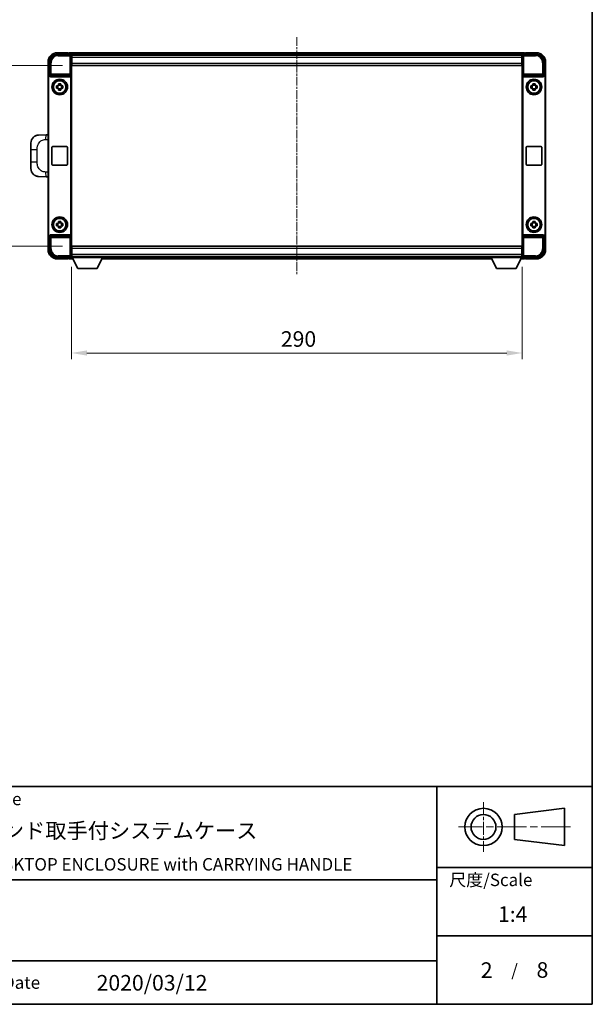
# Model space of a CAD drawing. Units: millimetres. Extents: x 5 to 9459, y 5 to 1129.
# Drawn here: x 2775 to 3143, y 5 to 638 of the extents above; entities that cross this region are included whole.
import ezdxf
from ezdxf.enums import TextEntityAlignment as Align

# ---------------------------------------------------------------- set-up
doc = ezdxf.new("R2010")
doc.units = ezdxf.units.MM
doc.linetypes.add('CHAIN', pattern=[0.3543, 0.2362, -0.0295, 0.0591, -0.0295])
for name, color, linetype, lineweight in [('Border (ISO)', 7, 'Continuous', 35), ('Centerline (ISO)', 131, 'Continuous', 18), ('Dimension (ISO)', 7, 'Continuous', 18), ('Dimension (ISO) @ 1', 7, 'Continuous', 18), ('Hatch (ISO)', 1, 'Continuous', 18), ('Title (ISO)', 7, 'Continuous', 35), ('Visible (ISO)', 7, 'Continuous', 35), ('Visible Narrow (ISO)', 7, 'Continuous', 25)]:
    doc.layers.add(name, color=color, linetype=linetype, lineweight=lineweight)
doc.styles.add('Note Text (TK)', font='MS PGothic.ttf')
doc.styles.add('文字スタイル67', font='arial.ttf')
doc.dimstyles.new('Default - Method 1b (TK)', dxfattribs={"dimscale": 4, "dimtxt": 2.5, "dimasz": 2.5, "dimexe": 1, "dimexo": 1.5, "dimgap": 1, "dimtad": 1, "dimtoh": 1, "dimrnd": 1e-08, "dimdsep": 46, "dimtxsty": 'Note Text (TK)', "dimcen": 0.09, "dimdle": 5, "dimclrd": 100, "dimclre": 100, "dimclrt": 7, "dimadec": 1, "dimazin": 1, "dimtfac": 1, "dimtmove": 0, "dimatfit": 3, "dimfxl": 1, "dimtolj": 1, "dimlwd": -1, "dimlwe": -1, "dimarcsym": 0})

# ---------------------------------------------------------------- blocks, each defined once
blk = doc.blocks.new('図面枠 tk図枠')
at = {"layer": 'Border (ISO)'}
for p in [(405.5, 289), (14.5, 8)]:
    blk.add_line(p, (405.5, 8), dxfattribs=at)
blk = doc.blocks.new('表題欄 tk表題欄')
at = {"layer": 'Hatch (ISO)'}
h = blk.add_hatch(color=256, dxfattribs=at)
edge = h.paths.add_edge_path(flags=0)
edge.add_arc((95.58, 236.3), 0.596, 270, 360)
edge.add_line((96.17, 236.3), (96.17, 239.71))
edge.add_arc((95.58, 239.71), 0.596, 0, 90)
edge.add_line((95.58, 240.31), (79.14, 240.31))
edge.add_arc((79.14, 239.71), 0.596, 90, 180)
edge.add_line((78.54, 239.71), (78.54, 236.3))
edge.add_arc((79.14, 236.3), 0.596, 180, 270)
edge.add_line((79.14, 235.7), (95.58, 235.7))
edge = h.paths.add_edge_path()
edge.add_line((77.84, 239.96), (77.84, 236.05))
edge.add_arc((78.54, 236.05), 0.702, 180, 270)
edge.add_line((78.54, 235.35), (96.17, 235.35))
edge.add_arc((96.17, 236.05), 0.702, 270, 360)
edge.add_line((96.87, 236.05), (96.87, 239.96))
edge.add_arc((96.17, 239.96), 0.702, 0, 90)
edge.add_line((96.17, 240.66), (78.54, 240.66))
edge.add_arc((78.54, 239.96), 0.702, 90, 180)
for points in [[(79.07, 239.15), (79.07, 238.66), (79.92, 238.66), (79.92, 236.66), (80.51, 236.66), (80.51, 238.66), (81.36, 238.66), (81.36, 239.15)], [(85.68, 236.66), (84.94, 237.89), (84.42, 237.32), (84.42, 236.66), (83.9, 236.66), (83.9, 239.15), (84.42, 239.15), (84.42, 238.1), (85.39, 239.15), (86.11, 239.15), (85.32, 238.3), (86.3, 236.66)], [(92.09, 239.15), (92.09, 236.66), (92.61, 236.66), (92.61, 237.66), (93.77, 237.66), (93.77, 236.66), (94.29, 236.66), (94.29, 239.15), (93.77, 239.15), (93.77, 238.15), (92.61, 238.15), (92.61, 239.15)], [(94.84, 239.15), (94.84, 236.66), (95.36, 236.66), (95.36, 239.15)]]:
    blk.add_hatch(color=256, dxfattribs=at).paths.add_polyline_path(points)
h = blk.add_hatch(color=256, dxfattribs=at)
h.paths.add_polyline_path([(82.59, 237.71), (81.95, 237.71), (82.27, 238.58)], flags=0)
h.paths.add_polyline_path([(82.78, 237.2), (81.76, 237.2), (81.57, 236.66), (80.95, 236.66), (81.86, 239.15), (82.68, 239.15), (83.59, 236.66), (82.98, 236.66)])
h = blk.add_hatch(color=256, dxfattribs=at)
h.paths.add_polyline_path([(87.53, 237.71), (88.16, 237.71), (87.85, 238.58)], flags=0)
h.paths.add_polyline_path([(87.14, 236.66), (87.34, 237.2), (88.35, 237.2), (88.55, 236.66), (89.17, 236.66), (88.25, 239.15), (87.44, 239.15), (86.52, 236.66)])
h = blk.add_hatch(color=256, dxfattribs=at)
edge = h.paths.add_edge_path()
edge.add_arc((90.52, 237.9), 1.27, 38.5505, 336.582)
edge.add_line((91.69, 237.4), (91.17, 237.62))
edge.add_ellipse((90.52, 237.9), major_axis=(0, -0.8), ratio=0.867347, start_angle=128.5505, end_angle=426.582, ccw=False)
edge.add_line((91.09, 238.36), (91.52, 238.7))
at = {"layer": 'Title (ISO)'}
for p, q in [((74.71, 244.05), (255.71, 244.05)), ((74.71, 209.05), (74.71, 244.05)), ((149.71, 244.05), (149.71, 209.05)), ((230.71, 244.05), (230.71, 209.05)), ((255.71, 244.05), (255.71, 209.05)), ((243.21, 239.55), (251.21, 240.55)), ((251.21, 234.55), (251.21, 240.55)), ((243.21, 239.55), (243.21, 235.55)), ((243.21, 235.55), (251.21, 234.55)), ((230.71, 231.05), (255.71, 231.05)), ((74.71, 229.05), (230.71, 229.05)), ((99.71, 229.05), (99.71, 209.05)), ((124.71, 229.05), (124.71, 209.05)), ((230.71, 220.05), (255.71, 220.05)), ((149.71, 216.05), (230.71, 216.05)), ((255.71, 209.05), (74.71, 209.05))]:
    blk.add_line(p, q, dxfattribs=at)
at = {"layer": 'Title (ISO)', "color": 4, "linetype": 'CHAIN', "lineweight": 18, "ltscale": 8.88956}
blk.add_line((238.21, 241.55), (238.21, 233.55), dxfattribs=at)
at = {"layer": 'Title (ISO)', "color": 4, "linetype": 'CHAIN', "lineweight": 18, "ltscale": 20.001633}
blk.add_line((252.21, 237.55), (234.21, 237.55), dxfattribs=at)
at = {"layer": 'Title (ISO)'}
for radius in [3, 2]:
    blk.add_circle((238.21, 237.55), radius, dxfattribs=at)
at = {"layer": 'Title (ISO)', "color": 1, "char_height": 2, "line_spacing_factor": 1.5, "style": 'Note Text (TK)'}
for s, insert, attachment_point in [('\\fＭＳ Ｐゴシック|b0|i0;\\H2.0000;品名/Title', (151.71, 242.05), 4), ('\\fＭＳ Ｐゴシック|b0|i0;\\H2.0000;尺度/Scale', (232.71, 229.05), 4), ('\\fＭＳ Ｐゴシック|b0|i0;\\H2.0000;承認/Approved', (87.21, 227.05), 5), ('\\fＭＳ Ｐゴシック|b0|i0;\\H2.0000;検図/Checked', (112.21, 227.05), 5), ('\\fＭＳ Ｐゴシック|b0|i0;\\H2.0000;製図/Created', (137.21, 227.05), 5), ('\\fＭＳ Ｐゴシック|b0|i0;\\H2.0000;作成日/Date', (151.71, 212.55), 4)]:
    blk.add_mtext(s, dxfattribs=dict(at, insert=insert, attachment_point=attachment_point))
at = {"layer": 'Title (ISO)', "color": 7, "line_spacing_factor": 1.5, "style": 'Note Text (TK)'}
for s, insert, char_height, attachment_point in [('株式会社タカチ電機工業', (99.87, 238.05), 2.5, 4), ('\\fArial|b0|i0;\\H1.4986;TAKACHI ELECTRONICS ENCLOSURE CO., LTD.', (99.87, 232.05), 1.4986, 4), ('\\fＭＳ Ｐゴシック|b0|i0;\\H2.0000;/', (243.21, 214.55), 2, 5)]:
    blk.add_mtext(s, dxfattribs=dict(at, insert=insert, char_height=char_height, attachment_point=attachment_point))
at = {"layer": 'Title (ISO)', "color": 7}
for tag, p, height, style in [('<品名>_001', (157.52, 235.7), 2.5, 'Note Text (TK)'), ('<Title>_001', (157.49, 230.55), 2, '文字スタイル67'), ('<ページ_No.>_001', (237.95, 213.3), 2.5, 'Note Text (TK)'), ('<総ページ数>_001', (246.8, 213.3), 2.5, 'Note Text (TK)'), ('作成日_001', (175.62, 211.28), 2.5, 'Note Text (TK)')]:
    blk.add_attdef(tag, p, '', height=height, dxfattribs=dict(at, style=style))
at = {"layer": 'Title (ISO)', "color": 7, "style": 'Note Text (TK)'}
blk.add_attdef('<尺度>', text='', height=2.5, dxfattribs=at).set_placement((243.21, 223.55), align=Align.MIDDLE_CENTER)
blk = doc.blocks.new('*D49')
at = {"layer": 'Defpoints', "color": 0}
for p in [(2808.49, 608.65), (2760.49, 492.65), (2808.49, 492.65)]:
    blk.add_point(p, dxfattribs=at)
at = {"layer": 'Dimension (ISO)', "color": 100}
for p, q in [((2802.49, 608.65), (2756.49, 608.65)), ((2760.49, 598.65), (2760.49, 502.65)), ((2802.49, 492.65), (2756.49, 492.65))]:
    blk.add_line(p, q, dxfattribs=at)
for points in [[(2758.82, 598.65), (2762.16, 598.65), (2760.49, 608.65)], [(2758.82, 502.65), (2762.16, 502.65), (2760.49, 492.65)]]:
    blk.add_solid(points, dxfattribs=at)
at = {"layer": 'Dimension (ISO)', "color": 7, "insert": (2751.49, 540.9), "char_height": 10, "attachment_point": 4, "rotation": 90, "style": 'Note Text (TK)'}
blk.add_mtext('\\A1;116', dxfattribs=at)
blk = doc.blocks.new('*D50')
at = {"layer": 'Defpoints', "color": 0}
for p in [(2808.24, 485.2), (3098.24, 485.2), (3098.24, 423.88)]:
    blk.add_point(p, dxfattribs=at)
at = {"layer": 'Dimension (ISO)', "color": 100}
for p, q in [((2808.24, 479.2), (2808.24, 419.88)), ((3098.24, 479.2), (3098.24, 419.88)), ((2818.24, 423.88), (3088.24, 423.88))]:
    blk.add_line(p, q, dxfattribs=at)
for points in [[(2818.24, 425.55), (2818.24, 422.21), (2808.24, 423.88)], [(3088.24, 425.55), (3088.24, 422.21), (3098.24, 423.88)]]:
    blk.add_solid(points, dxfattribs=at)
at = {"layer": 'Dimension (ISO)', "color": 7, "insert": (2942.95, 432.88), "char_height": 10, "attachment_point": 4, "style": 'Note Text (TK)'}
blk.add_mtext('\\A1;290', dxfattribs=at)

msp = doc.modelspace()

# ---------------------------------------------------------------- linework, layer by layer
at = {"layer": 'Centerline (ISO)', "linetype": 'CHAIN', "ltscale": 23.990969}
msp.add_line((2953.2386, 626.897), (2953.2386, 474.397), dxfattribs=at)
at = {"layer": 'Visible (ISO)'}
for p, q in [((2799.2355, 615.897), (2807.7389, 615.897)), ((2806.2386, 616.897), (2799.2386, 616.897)), ((2806.2386, 616.897), (2806.2386, 616.697)), ((2806.4886, 616.697), (2806.2386, 616.697)), ((3099.7386, 616.897), (2806.7386, 616.897)), ((2806.7386, 616.597), (2806.7386, 616.897)), ((2806.7386, 616.597), (2806.7386, 616.147)), ((2806.7386, 616.447), (2806.7386, 615.897)), ((3098.3054, 615.647), (2808.1718, 615.647)), ((2808.2386, 615.3973), (2808.2386, 609.897)), ((2808.4886, 615.397), (2808.2386, 615.397)), ((2808.2386, 614.397), (2808.4886, 614.397)), ((2808.4886, 613.897), (2808.4886, 615.397)), ((3097.9886, 615.397), (2808.4886, 615.397)), ((3098.2386, 615.397), (3097.9886, 615.397)), ((3097.9886, 615.397), (3097.9886, 613.897)), ((3097.9886, 614.397), (3098.2386, 614.397)), ((3098.2386, 609.897), (3098.2386, 615.3973)), ((3098.7383, 615.897), (3107.2416, 615.897)), ((3099.7386, 616.897), (3099.7386, 616.597)), ((3099.7386, 616.147), (3099.7386, 616.597)), ((3099.7386, 615.897), (3099.7386, 616.447)), ((3100.2386, 616.697), (3099.9886, 616.697)), ((3107.2386, 616.897), (3100.2386, 616.897)), ((3100.2386, 616.697), (3100.2386, 616.897)), ((2793.2386, 610.897), (2793.2386, 601.3976)), ((2794.2386, 602.397), (2794.2386, 610.9001)), ((2808.4886, 611.797), (2808.2386, 611.797)), ((2808.2386, 609.897), (2808.2386, 491.397)), ((2808.4886, 613.897), (2808.4886, 610.147)), ((2808.4886, 608.647), (2808.4886, 610.147)), ((3097.9886, 608.647), (2808.4886, 608.647)), ((3097.9886, 610.147), (3097.9886, 613.897)), ((3097.9886, 612.4676), (3098.1681, 612.647)), ((3098.2386, 611.797), (3097.9886, 611.797)), ((3097.9886, 610.147), (3097.9886, 608.647)), ((3098.1681, 612.647), (3098.1681, 611.797)), ((3098.2386, 612.647), (3098.1681, 612.647)), ((3098.2386, 491.397), (3098.2386, 609.897)), ((3112.2386, 610.9001), (3112.2386, 602.397)), ((3113.2386, 601.3976), (3113.2386, 610.897)), ((2793.2386, 499.8964), (2793.2386, 601.3976)), ((2794.238, 602.397), (2794.2386, 602.397)), ((2794.2386, 602.397), (2794.5005, 602.1351)), ((2794.4999, 602.1351), (2794.5005, 602.1351)), ((2794.5005, 602.1351), (2794.5005, 601.9087)), ((2794.9965, 601.397), (2807.4807, 601.397)), ((2807.9767, 499.3853), (2807.9767, 601.9087)), ((3098.5005, 601.9087), (3098.5005, 499.3853)), ((3098.9965, 601.397), (3111.4807, 601.397)), ((3112.2386, 602.397), (3111.9767, 602.1351)), ((3111.9767, 601.9087), (3111.9767, 602.1351)), ((3111.9767, 602.1351), (3111.9773, 602.1351)), ((3112.2386, 602.397), (3112.2392, 602.397)), ((3113.2386, 601.3976), (3113.2386, 499.8964)), ((2793.5005, 500.1583), (2793.5005, 601.1357)), ((2798.7279, 595.6137), (2799.3468, 595.6137)), ((2799.5818, 595.6137), (2799.5818, 594.1804)), ((2800.0219, 596.2888), (2800.0219, 596.9077)), ((2801.4553, 596.0538), (2800.0219, 596.0538)), ((2801.4553, 596.9077), (2801.4553, 596.2888)), ((2801.8954, 595.6137), (2801.8954, 594.1804)), ((2802.1304, 595.6137), (2802.7493, 595.6137)), ((3103.7279, 595.6137), (3104.3468, 595.6137)), ((3104.5818, 595.6137), (3104.5818, 594.1804)), ((3105.0219, 596.2888), (3105.0219, 596.9077)), ((3106.4553, 596.0538), (3105.0219, 596.0538)), ((3106.4553, 596.9077), (3106.4553, 596.2888)), ((3106.8954, 595.6137), (3106.8954, 594.1804)), ((3107.1304, 595.6137), (3107.7493, 595.6137)), ((3112.9767, 601.1357), (3112.9767, 500.1583)), ((2799.3468, 594.1804), (2798.7279, 594.1804)), ((2800.0219, 593.7403), (2801.4553, 593.7403)), ((2800.0219, 592.8864), (2800.0219, 593.5052)), ((2801.4553, 593.5052), (2801.4553, 592.8864)), ((2802.7493, 594.1804), (2802.1304, 594.1804)), ((3104.3468, 594.1804), (3103.7279, 594.1804)), ((3105.0219, 593.7403), (3106.4553, 593.7403)), ((3105.0219, 592.8864), (3105.0219, 593.5052)), ((3106.4553, 593.5052), (3106.4553, 592.8864)), ((3107.7493, 594.1804), (3107.1304, 594.1804)), ((2792.1112, 564.0902), (2787.0641, 563.9139)), ((2793.2386, 564.1296), (2792.1112, 564.0902)), ((2782.2386, 554.7844), (2782.2386, 558.917)), ((2782.2386, 554.7844), (2782.2386, 546.5097)), ((2795.7386, 545.147), (2795.7386, 556.147)), ((2796.2386, 556.647), (2805.2386, 556.647)), ((2805.7386, 556.147), (2805.7386, 545.147)), ((3100.7386, 545.147), (3100.7386, 556.147)), ((3101.2386, 556.647), (3110.2386, 556.647)), ((3110.7386, 556.147), (3110.7386, 545.147)), ((2782.2386, 542.3771), (2782.2386, 546.5097)), ((2805.2386, 544.647), (2796.2386, 544.647)), ((3110.2386, 544.647), (3101.2386, 544.647)), ((2787.0641, 537.3801), (2792.1112, 537.2039)), ((2792.1112, 537.2039), (2793.2386, 537.1645)), ((2798.7279, 507.1137), (2799.3468, 507.1137)), ((2799.5818, 507.1137), (2799.5818, 505.6804)), ((2800.0219, 507.7888), (2800.0219, 508.4077)), ((2801.4553, 507.5538), (2800.0219, 507.5538)), ((2801.4553, 508.4077), (2801.4553, 507.7888)), ((2801.8954, 507.1137), (2801.8954, 505.6804)), ((2802.1304, 507.1137), (2802.7493, 507.1137)), ((3103.7279, 507.1137), (3104.3468, 507.1137)), ((3104.5818, 507.1137), (3104.5818, 505.6804)), ((3105.0219, 507.7888), (3105.0219, 508.4077)), ((3106.4553, 507.5538), (3105.0219, 507.5538)), ((3106.4553, 508.4077), (3106.4553, 507.7888)), ((3106.8954, 507.1137), (3106.8954, 505.6804)), ((3107.1304, 507.1137), (3107.7493, 507.1137)), ((2799.3468, 505.6804), (2798.7279, 505.6804)), ((2800.0219, 505.2403), (2801.4553, 505.2403)), ((2800.0219, 504.3864), (2800.0219, 505.0052)), ((2801.4553, 505.0052), (2801.4553, 504.3864)), ((2802.7493, 505.6804), (2802.1304, 505.6804)), ((3104.3468, 505.6804), (3103.7279, 505.6804)), ((3105.0219, 505.2403), (3106.4553, 505.2403)), ((3105.0219, 504.3864), (3105.0219, 505.0052)), ((3106.4553, 505.0052), (3106.4553, 504.3864)), ((3107.7493, 505.6804), (3107.1304, 505.6804)), ((2793.2386, 499.8964), (2793.2386, 490.397)), ((2794.2386, 498.897), (2794.238, 498.897)), ((2794.2386, 498.897), (2794.5005, 499.1589)), ((2794.2386, 490.394), (2794.2386, 498.897)), ((2794.5005, 499.1589), (2794.4999, 499.1589)), ((2794.5005, 499.3853), (2794.5005, 499.1589)), ((2807.4807, 499.897), (2794.9965, 499.897)), ((3111.4807, 499.897), (3098.9965, 499.897)), ((3111.9767, 499.1589), (3111.9767, 499.3853)), ((3112.2386, 498.897), (3111.9767, 499.1589)), ((3111.9773, 499.1589), (3111.9767, 499.1589)), ((3112.2392, 498.897), (3112.2386, 498.897)), ((3112.2386, 498.897), (3112.2386, 490.394)), ((3113.2386, 490.397), (3113.2386, 499.8964)), ((2808.2386, 491.397), (2808.2386, 485.8967)), ((2808.2386, 489.497), (2808.4886, 489.497)), ((2808.4886, 492.647), (3097.9886, 492.647)), ((2808.4886, 491.147), (2808.4886, 492.647)), ((2808.4886, 491.147), (2808.4886, 487.397)), ((2808.4886, 485.897), (2808.4886, 487.397)), ((3097.9886, 492.647), (3097.9886, 491.147)), ((3097.9886, 487.397), (3097.9886, 491.147)), ((3097.9886, 489.497), (3098.2386, 489.497)), ((3097.9886, 487.397), (3097.9886, 485.897)), ((3098.2386, 485.8967), (3098.2386, 491.397)), ((2807.7389, 485.397), (2799.2355, 485.397)), ((2799.2386, 484.397), (2806.2386, 484.397)), ((2806.2386, 484.597), (2806.2386, 484.397)), ((2806.2386, 484.597), (2806.4886, 484.597)), ((2806.7386, 485.397), (2806.7386, 484.847)), ((2806.7386, 485.147), (2806.7386, 484.697)), ((2806.7386, 484.397), (2806.7386, 484.697)), ((2806.7386, 484.397), (2809.1502, 484.397)), ((2808.1718, 485.647), (2808.2386, 485.647)), ((2808.4886, 486.897), (2808.2386, 486.897)), ((2808.2386, 485.897), (2808.4886, 485.897)), ((2808.2386, 485.897), (2808.2386, 485.197)), ((2808.2386, 485.897), (2828.8386, 485.897)), ((2808.2386, 485.197), (2828.8386, 485.197)), ((2808.4886, 485.897), (3097.9886, 485.897)), ((2812.2886, 478.297), (2808.7386, 485.197)), ((2824.7886, 478.297), (2828.3386, 485.197)), ((2827.927, 484.397), (3078.5502, 484.397)), ((2828.8386, 485.897), (2828.8386, 485.197)), ((2828.8386, 485.647), (3077.6386, 485.647)), ((3077.6386, 485.897), (3077.6386, 485.197)), ((3077.6386, 485.897), (3098.2386, 485.897)), ((3077.6386, 485.197), (3098.2386, 485.197)), ((3081.6886, 478.297), (3078.1386, 485.197)), ((3094.1886, 478.297), (3097.7386, 485.197)), ((3097.327, 484.397), (3099.7386, 484.397)), ((3098.2386, 486.897), (3097.9886, 486.897)), ((3097.9886, 485.897), (3098.2386, 485.897)), ((3098.2386, 485.897), (3098.2386, 485.197)), ((3098.2386, 485.647), (3098.3054, 485.647)), ((3107.2416, 485.397), (3098.7383, 485.397)), ((3099.7386, 484.847), (3099.7386, 485.397)), ((3099.7386, 484.697), (3099.7386, 485.147)), ((3099.7386, 484.697), (3099.7386, 484.397)), ((3099.9886, 484.597), (3100.2386, 484.597)), ((3100.2386, 484.397), (3100.2386, 484.597)), ((3100.2386, 484.397), (3107.2386, 484.397)), ((2812.2886, 478.297), (2824.7886, 478.297)), ((3081.6886, 478.297), (3094.1886, 478.297))]:
    msp.add_line(p, q, dxfattribs=at)
for centre, radius in [((2800.7386, 594.897), 5), ((2800.7386, 594.897), 4.15), ((2800.7386, 594.897), 4.0013), ((3105.7386, 594.897), 5), ((3105.7386, 594.897), 4.15), ((3105.7386, 594.897), 4.0013), ((2800.7386, 506.397), 5), ((2800.7386, 506.397), 4.15), ((2800.7386, 506.397), 4.0013), ((3105.7386, 506.397), 5), ((3105.7386, 506.397), 4.15), ((3105.7386, 506.397), 4.0013)]:
    msp.add_circle(centre, radius, dxfattribs=at)
for centre, radius, start, end in [((2799.2386, 610.897), 6, 90, 180), ((2806.4886, 616.447), 0.25, 0, 53.1301024), ((3099.9886, 616.447), 0.25, 126.8698976, 180), ((3107.2386, 610.897), 6, 0, 90), ((2800.7386, 594.897), 1.5655, 117.2450313, 152.7549687), ((2800.7386, 594.897), 1.5655, 27.2450313, 62.7549687), ((3105.7386, 594.897), 1.5655, 117.2450313, 152.7549687), ((3105.7386, 594.897), 1.5655, 27.2450313, 62.7549687), ((2800.7386, 594.897), 1.5655, 207.2450313, 242.7549687), ((2800.7386, 594.897), 1.5655, 297.2450313, 332.7549687), ((3105.7386, 594.897), 1.5655, 207.2450313, 242.7549687), ((3105.7386, 594.897), 1.5655, 297.2450313, 332.7549687), ((2787.2386, 558.917), 5, 132.9970212, 180), ((2796.2386, 556.147), 0.5, 90, 180), ((2805.2386, 556.147), 0.5, 0, 90), ((3101.2386, 556.147), 0.5, 90, 180), ((3110.2386, 556.147), 0.5, 0, 90), ((2796.2386, 545.147), 0.5, 180, 270), ((2805.2386, 545.147), 0.5, 270, 0), ((3101.2386, 545.147), 0.5, 180, 270), ((3110.2386, 545.147), 0.5, 270, 0), ((2787.2386, 542.3771), 5, 180, 227.0029788), ((2800.7386, 506.397), 1.5655, 117.2450313, 152.7549687), ((2800.7386, 506.397), 1.5655, 27.2450313, 62.7549687), ((3105.7386, 506.397), 1.5655, 117.2450313, 152.7549687), ((3105.7386, 506.397), 1.5655, 27.2450313, 62.7549687), ((2800.7386, 506.397), 1.5655, 207.2450313, 242.7549687), ((2800.7386, 506.397), 1.5655, 297.2450313, 332.7549687), ((3105.7386, 506.397), 1.5655, 207.2450313, 242.7549687), ((3105.7386, 506.397), 1.5655, 297.2450313, 332.7549687), ((2799.2386, 490.397), 6, 180, 270), ((3107.2386, 490.397), 6, 270, 0), ((2806.4886, 484.847), 0.25, 306.8698976, 0), ((3099.9886, 484.847), 0.25, 180, 233.1301024)]:
    msp.add_arc(centre, radius, start, end, dxfattribs=at)
for centre, major_axis, ratio, start_param, end_param in [((2799.2416, 610.894), (-3.5398, 3.5398), 0.99878277, 5.49839613, 7.06797448), ((2807.7383, 615.3967), (0.354, 0.354), 0.99878277, 5.49839613, 7.06797448), ((3098.7389, 615.3967), (-0.354, 0.354), 0.99878277, 5.49839613, 7.06797448), ((3107.2355, 610.894), (3.5398, 3.5398), 0.99878277, 5.49839613, 7.06797448), ((2794.2392, 601.3964), (-0.708, 0.708), 0.99878277, 5.49839613, 7.06797448), ((2794.5011, 601.1345), (-0.708, 0.708), 0.99878277, 5.49839613, 7.06797448), ((2795.0008, 601.9132), (-0.0697, -0.5117), 0.96815944, 4.8522561, 6.41439087), ((2807.4764, 601.9132), (0.0697, -0.5117), 0.96815944, 6.15197975, 7.71411451), ((3099.0008, 601.9132), (-0.0697, -0.5117), 0.96815944, 4.8522561, 6.41439087), ((3111.4764, 601.9132), (0.0697, -0.5117), 0.96815944, 6.15197975, 7.71411451), ((3111.9761, 601.1345), (0.708, 0.708), 0.99878277, 5.49839613, 7.06797448), ((3112.238, 601.3964), (0.708, 0.708), 0.99878277, 5.49839613, 7.06797448), ((2794.5011, 500.1595), (-0.708, -0.708), 0.99878277, 5.49839613, 7.06797448), ((3111.9761, 500.1595), (0.708, -0.708), 0.99878277, 5.49839613, 7.06797448), ((2794.2392, 499.8976), (-0.708, -0.708), 0.99878277, 5.49839613, 7.06797448), ((2795.0008, 499.3809), (-0.0697, 0.5117), 0.96815944, 6.15197975, 7.71411451), ((2807.4764, 499.3809), (0.0697, 0.5117), 0.96815944, 4.8522561, 6.41439087), ((3099.0008, 499.3809), (-0.0697, 0.5117), 0.96815944, 6.15197975, 7.71411451), ((3111.4764, 499.3809), (0.0697, 0.5117), 0.96815944, 4.8522561, 6.41439087), ((3112.238, 499.8976), (0.708, -0.708), 0.99878277, 5.49839613, 7.06797448), ((2799.2416, 490.4001), (-3.5398, -3.5398), 0.99878277, 5.49839613, 7.06797448), ((3107.2355, 490.4001), (3.5398, -3.5398), 0.99878277, 5.49839613, 7.06797448), ((2807.7383, 485.8973), (0.354, -0.354), 0.99878277, 5.49839613, 7.06797448), ((3098.7389, 485.8973), (-0.354, -0.354), 0.99878277, 5.49839613, 7.06797448)]:
    msp.add_ellipse(centre, major_axis=major_axis, ratio=ratio, start_param=start_param, end_param=end_param, dxfattribs=at)
for points, knots in [([(2806.4886, 616.697), (2806.5244, 616.697), (2806.5621, 616.6889), (2806.611, 616.6656), (2806.6254, 616.6569), (2806.6386, 616.647)], [0.1703131202, 0.1703131202, 0.1703131202, 0.1703131202, 0.1810677517, 0.1810677517, 0.1858570013, 0.1858570013, 0.1858570013, 0.1858570013]), ([(3099.8386, 616.647), (3099.8518, 616.6569), (3099.8661, 616.6656), (3099.915, 616.6889), (3099.9527, 616.697), (3099.9886, 616.697)], [0.0412271589, 0.0412271589, 0.0412271589, 0.0412271589, 0.0460164086, 0.0460164086, 0.0567710401, 0.0567710401, 0.0567710401, 0.0567710401]), ([(2798.7279, 594.1804), (2798.7206, 594.4272), (2798.7172, 594.6707), (2798.7172, 595.1234), (2798.7206, 595.3669), (2798.7279, 595.6137)], [4.331071921, 4.331071921, 4.331071921, 4.331071921, 4.398975087, 4.398975087, 4.466878254, 4.466878254, 4.466878254, 4.466878254]), ([(2800.0219, 596.9077), (2800.2687, 596.915), (2800.5122, 596.9184), (2800.9649, 596.9184), (2801.2085, 596.915), (2801.4553, 596.9077)], [4.331071921, 4.331071921, 4.331071921, 4.331071921, 4.398975087, 4.398975087, 4.466878254, 4.466878254, 4.466878254, 4.466878254]), ([(2802.7493, 595.6137), (2802.7566, 595.3669), (2802.76, 595.1234), (2802.76, 594.6707), (2802.7566, 594.4272), (2802.7493, 594.1804)], [4.331071921, 4.331071921, 4.331071921, 4.331071921, 4.398975087, 4.398975087, 4.466878254, 4.466878254, 4.466878254, 4.466878254]), ([(3103.7279, 594.1804), (3103.7206, 594.4272), (3103.7172, 594.6707), (3103.7172, 595.1234), (3103.7206, 595.3669), (3103.7279, 595.6137)], [4.331071921, 4.331071921, 4.331071921, 4.331071921, 4.398975087, 4.398975087, 4.466878254, 4.466878254, 4.466878254, 4.466878254]), ([(3105.0219, 596.9077), (3105.2687, 596.915), (3105.5122, 596.9184), (3105.9649, 596.9184), (3106.2085, 596.915), (3106.4553, 596.9077)], [4.331071921, 4.331071921, 4.331071921, 4.331071921, 4.398975087, 4.398975087, 4.466878254, 4.466878254, 4.466878254, 4.466878254]), ([(3107.7493, 595.6137), (3107.7566, 595.3669), (3107.76, 595.1234), (3107.76, 594.6707), (3107.7566, 594.4272), (3107.7493, 594.1804)], [4.331071921, 4.331071921, 4.331071921, 4.331071921, 4.398975087, 4.398975087, 4.466878254, 4.466878254, 4.466878254, 4.466878254]), ([(2801.4553, 592.8864), (2801.2085, 592.879), (2800.9649, 592.8756), (2800.5122, 592.8756), (2800.2687, 592.879), (2800.0219, 592.8864)], [4.331071921, 4.331071921, 4.331071921, 4.331071921, 4.398975087, 4.398975087, 4.466878254, 4.466878254, 4.466878254, 4.466878254]), ([(3106.4553, 592.8864), (3106.2085, 592.879), (3105.9649, 592.8756), (3105.5122, 592.8756), (3105.2687, 592.879), (3105.0219, 592.8864)], [4.331071921, 4.331071921, 4.331071921, 4.331071921, 4.398975087, 4.398975087, 4.466878254, 4.466878254, 4.466878254, 4.466878254]), ([(2783.8288, 562.5739), (2783.8497, 562.5934), (2783.8701, 562.6121), (2783.9135, 562.6513), (2783.936, 562.6712), (2784.0046, 562.7307), (2784.0526, 562.771), (2784.1973, 562.8877), (2784.2989, 562.9636), (2784.5424, 563.1312), (2784.688, 563.221), (2785.0482, 563.4182), (2785.269, 563.519), (2785.7498, 563.6982), (2786.0138, 563.7723), (2786.5381, 563.8747), (2786.802, 563.9048), (2787.0641, 563.9139)], [0, 0, 0, 0, 0.010414368, 0.010414368, 0.020739711, 0.020739711, 0.040939644, 0.040939644, 0.079734413, 0.079734413, 0.130964325, 0.130964325, 0.203039647, 0.203039647, 0.286099518, 0.286099518, 0.36662243, 0.36662243, 0.36662243, 0.36662243]), ([(2787.0641, 537.3801), (2786.8084, 537.389), (2786.5509, 537.4179), (2786.1223, 537.4999), (2785.947, 537.5434), (2785.7166, 537.6139), (2785.6593, 537.6326), (2785.384, 537.7279), (2785.1685, 537.8196), (2784.7931, 538.0117), (2784.6293, 538.1077), (2784.3567, 538.2887), (2784.2434, 538.3711), (2784.0816, 538.4991), (2784.0279, 538.5435), (2783.9508, 538.6099), (2783.9254, 538.6322), (2783.8761, 538.6764), (2783.8526, 538.6979), (2783.8288, 538.7201)], [0, 0, 0, 0, 0.078120947, 0.078120947, 0.13297333, 0.13297333, 0.151232575, 0.151232575, 0.221140313, 0.221140313, 0.277761151, 0.277761151, 0.320245644, 0.320245644, 0.342263645, 0.342263645, 0.35346824, 0.35346824, 0.364744749, 0.364744749, 0.364744749, 0.364744749]), ([(2798.7279, 505.6804), (2798.7206, 505.9272), (2798.7172, 506.1707), (2798.7172, 506.6234), (2798.7206, 506.8669), (2798.7279, 507.1137)], [4.331071921, 4.331071921, 4.331071921, 4.331071921, 4.398975087, 4.398975087, 4.466878254, 4.466878254, 4.466878254, 4.466878254]), ([(2800.0219, 508.4077), (2800.2687, 508.415), (2800.5122, 508.4184), (2800.9649, 508.4184), (2801.2085, 508.415), (2801.4553, 508.4077)], [4.331071921, 4.331071921, 4.331071921, 4.331071921, 4.398975087, 4.398975087, 4.466878254, 4.466878254, 4.466878254, 4.466878254]), ([(2802.7493, 507.1137), (2802.7566, 506.8669), (2802.76, 506.6234), (2802.76, 506.1707), (2802.7566, 505.9272), (2802.7493, 505.6804)], [4.331071921, 4.331071921, 4.331071921, 4.331071921, 4.398975087, 4.398975087, 4.466878254, 4.466878254, 4.466878254, 4.466878254]), ([(3103.7279, 505.6804), (3103.7206, 505.9272), (3103.7172, 506.1707), (3103.7172, 506.6234), (3103.7206, 506.8669), (3103.7279, 507.1137)], [4.331071921, 4.331071921, 4.331071921, 4.331071921, 4.398975087, 4.398975087, 4.466878254, 4.466878254, 4.466878254, 4.466878254]), ([(3105.0219, 508.4077), (3105.2687, 508.415), (3105.5122, 508.4184), (3105.9649, 508.4184), (3106.2085, 508.415), (3106.4553, 508.4077)], [4.331071921, 4.331071921, 4.331071921, 4.331071921, 4.398975087, 4.398975087, 4.466878254, 4.466878254, 4.466878254, 4.466878254]), ([(3107.7493, 507.1137), (3107.7566, 506.8669), (3107.76, 506.6234), (3107.76, 506.1707), (3107.7566, 505.9272), (3107.7493, 505.6804)], [4.331071921, 4.331071921, 4.331071921, 4.331071921, 4.398975087, 4.398975087, 4.466878254, 4.466878254, 4.466878254, 4.466878254]), ([(2801.4553, 504.3864), (2801.2085, 504.379), (2800.9649, 504.3756), (2800.5122, 504.3756), (2800.2687, 504.379), (2800.0219, 504.3864)], [4.331071921, 4.331071921, 4.331071921, 4.331071921, 4.398975087, 4.398975087, 4.466878254, 4.466878254, 4.466878254, 4.466878254]), ([(3106.4553, 504.3864), (3106.2085, 504.379), (3105.9649, 504.3756), (3105.5122, 504.3756), (3105.2687, 504.379), (3105.0219, 504.3864)], [4.331071921, 4.331071921, 4.331071921, 4.331071921, 4.398975087, 4.398975087, 4.466878254, 4.466878254, 4.466878254, 4.466878254]), ([(2806.6386, 484.647), (2806.6254, 484.6371), (2806.611, 484.6284), (2806.5621, 484.6052), (2806.5244, 484.597), (2806.4886, 484.597)], [0.0412271589, 0.0412271589, 0.0412271589, 0.0412271589, 0.0460164086, 0.0460164086, 0.0567710401, 0.0567710401, 0.0567710401, 0.0567710401]), ([(3099.9886, 484.597), (3099.9527, 484.597), (3099.915, 484.6052), (3099.8661, 484.6284), (3099.8518, 484.6371), (3099.8386, 484.647)], [0.1703131202, 0.1703131202, 0.1703131202, 0.1703131202, 0.1810677517, 0.1810677517, 0.1858570013, 0.1858570013, 0.1858570013, 0.1858570013])]:
    msp.add_open_spline(points, degree=3, knots=knots, dxfattribs=at)
for points, weights in [([(2800.0219, 595.6137), (2799.7566, 595.6137), (2799.3468, 595.6137)], [1.35956394726, 1.22656475141, 1.03074466748]), ([(2800.0219, 596.2888), (2800.0219, 595.879), (2800.0219, 595.6137)], [1.03074466748, 1.22656475141, 1.35956394726]), ([(2801.4553, 595.6137), (2801.4553, 595.879), (2801.4553, 596.2888)], [1.35956394726, 1.22656475141, 1.03074466748]), ([(2802.1304, 595.6137), (2801.7206, 595.6137), (2801.4553, 595.6137)], [1.03074466748, 1.22656475141, 1.35956394726]), ([(3105.0219, 595.6137), (3104.7566, 595.6137), (3104.3468, 595.6137)], [1.35956394726, 1.22656475141, 1.03074466748]), ([(3105.0219, 596.2888), (3105.0219, 595.879), (3105.0219, 595.6137)], [1.03074466748, 1.22656475141, 1.35956394726]), ([(3106.4553, 595.6137), (3106.4553, 595.879), (3106.4553, 596.2888)], [1.35956394726, 1.22656475141, 1.03074466748]), ([(3107.1304, 595.6137), (3106.7206, 595.6137), (3106.4553, 595.6137)], [1.03074466748, 1.22656475141, 1.35956394726]), ([(2799.3468, 594.1804), (2799.7566, 594.1804), (2800.0219, 594.1804)], [1.03074466748, 1.22656475141, 1.35956394726]), ([(2800.0219, 594.1804), (2800.0219, 593.915), (2800.0219, 593.5052)], [1.35956394726, 1.22656475141, 1.03074466748]), ([(2801.4553, 593.5052), (2801.4553, 593.915), (2801.4553, 594.1804)], [1.03074466748, 1.22656475141, 1.35956394726]), ([(2801.4553, 594.1804), (2801.7206, 594.1804), (2802.1304, 594.1804)], [1.35956394726, 1.22656475141, 1.03074466748]), ([(3104.3468, 594.1804), (3104.7566, 594.1804), (3105.0219, 594.1804)], [1.03074466748, 1.22656475141, 1.35956394726]), ([(3105.0219, 594.1804), (3105.0219, 593.915), (3105.0219, 593.5052)], [1.35956394726, 1.22656475141, 1.03074466748]), ([(3106.4553, 593.5052), (3106.4553, 593.915), (3106.4553, 594.1804)], [1.03074466748, 1.22656475141, 1.35956394726]), ([(3106.4553, 594.1804), (3106.7206, 594.1804), (3107.1304, 594.1804)], [1.35956394726, 1.22656475141, 1.03074466748]), ([(2800.0219, 507.1137), (2799.7566, 507.1137), (2799.3468, 507.1137)], [1.35956394726, 1.22656475141, 1.03074466748]), ([(2800.0219, 507.7888), (2800.0219, 507.379), (2800.0219, 507.1137)], [1.03074466748, 1.22656475141, 1.35956394726]), ([(2801.4553, 507.1137), (2801.4553, 507.379), (2801.4553, 507.7888)], [1.35956394726, 1.22656475141, 1.03074466748]), ([(2802.1304, 507.1137), (2801.7206, 507.1137), (2801.4553, 507.1137)], [1.03074466748, 1.22656475141, 1.35956394726]), ([(3105.0219, 507.1137), (3104.7566, 507.1137), (3104.3468, 507.1137)], [1.35956394726, 1.22656475141, 1.03074466748]), ([(3105.0219, 507.7888), (3105.0219, 507.379), (3105.0219, 507.1137)], [1.03074466748, 1.22656475141, 1.35956394726]), ([(3106.4553, 507.1137), (3106.4553, 507.379), (3106.4553, 507.7888)], [1.35956394726, 1.22656475141, 1.03074466748]), ([(3107.1304, 507.1137), (3106.7206, 507.1137), (3106.4553, 507.1137)], [1.03074466748, 1.22656475141, 1.35956394726]), ([(2799.3468, 505.6804), (2799.7566, 505.6804), (2800.0219, 505.6804)], [1.03074466748, 1.22656475141, 1.35956394726]), ([(2800.0219, 505.6804), (2800.0219, 505.415), (2800.0219, 505.0052)], [1.35956394726, 1.22656475141, 1.03074466748]), ([(2801.4553, 505.0052), (2801.4553, 505.415), (2801.4553, 505.6804)], [1.03074466748, 1.22656475141, 1.35956394726]), ([(2801.4553, 505.6804), (2801.7206, 505.6804), (2802.1304, 505.6804)], [1.35956394726, 1.22656475141, 1.03074466748]), ([(3104.3468, 505.6804), (3104.7566, 505.6804), (3105.0219, 505.6804)], [1.03074466748, 1.22656475141, 1.35956394726]), ([(3105.0219, 505.6804), (3105.0219, 505.415), (3105.0219, 505.0052)], [1.35956394726, 1.22656475141, 1.03074466748]), ([(3106.4553, 505.0052), (3106.4553, 505.415), (3106.4553, 505.6804)], [1.03074466748, 1.22656475141, 1.35956394726]), ([(3106.4553, 505.6804), (3106.7206, 505.6804), (3107.1304, 505.6804)], [1.35956394726, 1.22656475141, 1.03074466748])]:
    msp.add_rational_spline(points, weights, degree=2, dxfattribs=at)
at = {"layer": 'Visible Narrow (ISO)'}
for p, q in [((2799.6552, 615.4774), (2799.2355, 615.897)), ((2799.2386, 616.897), (2799.2386, 616.647)), ((2799.2386, 616.647), (2806.6386, 616.647)), ((2799.6552, 615.4774), (2799.6552, 614.9777)), ((2807.3192, 615.4774), (2799.6552, 615.4774)), ((2799.6552, 614.9777), (2807.3192, 614.9777)), ((3099.7386, 616.597), (2806.7386, 616.597)), ((3099.7386, 616.147), (2806.7386, 616.147)), ((2807.7389, 615.897), (2807.3192, 615.4774)), ((2807.3192, 615.4774), (2807.3192, 614.9777)), ((2807.3192, 614.9777), (2807.8189, 614.9777)), ((2807.3192, 614.9777), (2807.3192, 603.0661)), ((2807.8189, 614.9777), (2808.2386, 615.3973)), ((2807.8189, 603.0661), (2807.8189, 614.9777)), ((2808.4886, 614.097), (2808.2386, 614.097)), ((3098.2386, 614.097), (3097.9886, 614.097)), ((3098.2386, 615.3973), (3098.6582, 614.9777)), ((3098.6582, 614.9777), (3098.6582, 603.0661)), ((3098.6582, 614.9777), (3099.1579, 614.9777)), ((3099.1579, 615.4774), (3098.7383, 615.897)), ((3099.1579, 614.9777), (3099.1579, 615.4774)), ((3106.822, 615.4774), (3099.1579, 615.4774)), ((3099.1579, 614.9777), (3106.822, 614.9777)), ((3099.1579, 603.0661), (3099.1579, 614.9777)), ((3099.8386, 616.647), (3107.2386, 616.647)), ((3107.2416, 615.897), (3106.822, 615.4774)), ((3106.822, 615.4774), (3106.822, 614.9777)), ((3107.2386, 616.897), (3107.2386, 616.647)), ((2793.2386, 610.897), (2793.4886, 610.897)), ((2793.4886, 602.059), (2793.4886, 610.897)), ((2794.2386, 610.9001), (2794.6582, 610.4804)), ((2794.6582, 610.4804), (2795.1579, 610.4804)), ((2794.6582, 610.4804), (2794.6582, 603.0661)), ((2795.1579, 603.0661), (2795.1579, 610.4804)), ((2808.4886, 612.197), (2808.2386, 612.197)), ((3097.9886, 613.897), (2808.4886, 613.897)), ((2808.4886, 610.147), (3097.9886, 610.147)), ((3098.2386, 612.197), (3097.9886, 612.197)), ((3111.8189, 610.4804), (3111.3192, 610.4804)), ((3111.3192, 610.4804), (3111.3192, 603.0661)), ((3111.8189, 610.4804), (3112.2386, 610.9001)), ((3111.8189, 603.0661), (3111.8189, 610.4804)), ((3112.9886, 610.897), (3112.9886, 602.059)), ((3113.2386, 610.897), (3112.9886, 610.897)), ((2793.2386, 601.3976), (2793.5005, 601.1357)), ((2794.4999, 602.1351), (2794.238, 602.397)), ((2794.6582, 603.0661), (2794.5005, 601.9087)), ((2795.1579, 603.0661), (2794.6582, 603.0661)), ((2794.9965, 601.397), (2795.1579, 602.5817)), ((2795.1579, 602.5817), (2795.1579, 603.0661)), ((2807.3192, 603.0661), (2795.1579, 603.0661)), ((2795.1579, 602.5817), (2807.3192, 602.5817)), ((2807.8189, 603.0661), (2807.3192, 603.0661)), ((2807.3192, 603.0661), (2807.3192, 602.5817)), ((2807.3192, 602.5817), (2807.4807, 601.397)), ((2807.9767, 601.9087), (2807.8189, 603.0661)), ((3098.6582, 603.0661), (3098.5005, 601.9087)), ((3099.1579, 603.0661), (3098.6582, 603.0661)), ((3098.9965, 601.397), (3099.1579, 602.5817)), ((3099.1579, 602.5817), (3099.1579, 603.0661)), ((3111.3192, 603.0661), (3099.1579, 603.0661)), ((3099.1579, 602.5817), (3111.3192, 602.5817)), ((3111.8189, 603.0661), (3111.3192, 603.0661)), ((3111.3192, 603.0661), (3111.3192, 602.5817)), ((3111.3192, 602.5817), (3111.4807, 601.397)), ((3111.9767, 601.9087), (3111.8189, 603.0661)), ((3112.2392, 602.397), (3111.9773, 602.1351)), ((3112.9767, 601.1357), (3113.2386, 601.3976)), ((2791.6434, 561.092), (2793.2386, 561.1477)), ((2782.2386, 554.7844), (2786.2845, 554.7844)), ((2786.2845, 546.5097), (2786.2845, 554.7844)), ((2786.2845, 546.5097), (2782.2386, 546.5097)), ((2793.2386, 540.1463), (2791.6434, 540.202)), ((2793.5005, 500.1583), (2793.2386, 499.8964)), ((3113.2386, 499.8964), (3112.9767, 500.1583)), ((2793.4886, 490.397), (2793.4886, 499.2351)), ((2794.238, 498.897), (2794.4999, 499.1589)), ((2794.5005, 499.3853), (2794.6582, 498.228)), ((2794.6582, 498.228), (2795.1579, 498.228)), ((2794.6582, 498.228), (2794.6582, 490.8136)), ((2795.1579, 498.7123), (2794.9965, 499.897)), ((2807.3192, 498.7123), (2795.1579, 498.7123)), ((2795.1579, 498.228), (2795.1579, 498.7123)), ((2795.1579, 490.8136), (2795.1579, 498.228)), ((2795.1579, 498.228), (2807.3192, 498.228)), ((2807.4807, 499.897), (2807.3192, 498.7123)), ((2807.3192, 498.7123), (2807.3192, 498.228)), ((2807.3192, 498.228), (2807.8189, 498.228)), ((2807.3192, 498.228), (2807.3192, 486.3164)), ((2807.8189, 498.228), (2807.9767, 499.3853)), ((2807.8189, 486.3164), (2807.8189, 498.228)), ((3098.5005, 499.3853), (3098.6582, 498.228)), ((3098.6582, 498.228), (3099.1579, 498.228)), ((3098.6582, 498.228), (3098.6582, 486.3164)), ((3099.1579, 498.7123), (3098.9965, 499.897)), ((3111.3192, 498.7123), (3099.1579, 498.7123)), ((3099.1579, 498.228), (3099.1579, 498.7123)), ((3099.1579, 486.3164), (3099.1579, 498.228)), ((3099.1579, 498.228), (3111.3192, 498.228)), ((3111.4807, 499.897), (3111.3192, 498.7123)), ((3111.3192, 498.7123), (3111.3192, 498.228)), ((3111.3192, 498.228), (3111.8189, 498.228)), ((3111.3192, 498.228), (3111.3192, 490.8136)), ((3111.8189, 498.228), (3111.9767, 499.3853)), ((3111.8189, 490.8136), (3111.8189, 498.228)), ((3111.9773, 499.1589), (3112.2392, 498.897)), ((3112.9886, 499.2351), (3112.9886, 490.397)), ((2793.2386, 490.397), (2793.4886, 490.397)), ((2794.6582, 490.8136), (2794.2386, 490.394)), ((2794.6582, 490.8136), (2795.1579, 490.8136)), ((2808.2386, 489.097), (2808.4886, 489.097)), ((3097.9886, 491.147), (2808.4886, 491.147)), ((2808.4886, 487.397), (3097.9886, 487.397)), ((3097.9886, 489.097), (3098.2386, 489.097)), ((3111.8189, 490.8136), (3111.3192, 490.8136)), ((3112.2386, 490.394), (3111.8189, 490.8136)), ((3113.2386, 490.397), (3112.9886, 490.397)), ((2799.2355, 485.397), (2799.6552, 485.8167)), ((2806.6386, 484.647), (2799.2386, 484.647)), ((2799.2386, 484.397), (2799.2386, 484.647)), ((2807.3192, 486.3164), (2799.6552, 486.3164)), ((2799.6552, 485.8167), (2799.6552, 486.3164)), ((2799.6552, 485.8167), (2807.3192, 485.8167)), ((2806.7386, 485.147), (2808.7643, 485.147)), ((2806.7386, 484.697), (2808.9958, 484.697)), ((2807.3192, 486.3164), (2807.3192, 485.8167)), ((2807.8189, 486.3164), (2807.3192, 486.3164)), ((2807.3192, 485.8167), (2807.7389, 485.397)), ((2808.2386, 485.8967), (2807.8189, 486.3164)), ((2808.2386, 487.197), (2808.4886, 487.197)), ((2828.0813, 484.697), (3078.3958, 484.697)), ((2828.3129, 485.147), (3078.1643, 485.147)), ((3097.4813, 484.697), (3099.7386, 484.697)), ((3097.7129, 485.147), (3099.7386, 485.147)), ((3097.9886, 487.197), (3098.2386, 487.197)), ((3098.6582, 486.3164), (3098.2386, 485.8967)), ((3099.1579, 486.3164), (3098.6582, 486.3164)), ((3098.7383, 485.397), (3099.1579, 485.8167)), ((3099.1579, 485.8167), (3099.1579, 486.3164)), ((3106.822, 486.3164), (3099.1579, 486.3164)), ((3099.1579, 485.8167), (3106.822, 485.8167)), ((3107.2386, 484.647), (3099.8386, 484.647)), ((3106.822, 485.8167), (3106.822, 486.3164)), ((3106.822, 485.8167), (3107.2416, 485.397)), ((3107.2386, 484.397), (3107.2386, 484.647))]:
    msp.add_line(p, q, dxfattribs=at)
for centre, start, end in [((2799.2386, 610.897), 90, 180), ((3107.2386, 610.897), 0, 90), ((2799.2386, 490.397), 180, 270), ((3107.2386, 490.397), 270, 0)]:
    msp.add_arc(centre, 5.75, start, end, dxfattribs=at)
for centre, major_axis, ratio, start_param, end_param in [((2799.6607, 610.4749), (-3.539, 3.539), 0.99902583, 5.49839613, 7.06797448), ((2799.6607, 610.4749), (-3.1859, 3.1859), 0.99878277, 5.49839613, 7.06797448), ((2807.3192, 614.9777), (-0.3536, 0.3536), 0.99878277, 3.9275998, 5.49717816), ((3099.1579, 614.9777), (-0.3536, -0.3536), 0.99878277, 3.9275998, 5.49717816), ((3106.8165, 610.4749), (3.539, 3.539), 0.99902583, 5.49839613, 7.06797448), ((3106.8165, 610.4749), (3.1859, 3.1859), 0.99878277, 5.49839613, 7.06797448), ((2795.1579, 603.0661), (-0.4954, 0.0675), 0.96815944, 0.13986712, 1.70200189), ((2807.3192, 603.0661), (0.4954, 0.0675), 0.96815944, 4.58118342, 6.14331819), ((3099.1579, 603.0661), (-0.4954, 0.0675), 0.96815944, 0.13986712, 1.70200189), ((3111.3192, 603.0661), (0.4954, 0.0675), 0.96815944, 4.58118342, 6.14331819), ((2792.2159, 561.092), (-0.1047, 2.9982), 0.19069699, 0, 1.56413714), ((2792.2159, 540.202), (-0.1047, -2.9982), 0.19069699, 4.71904817, 6.28318531), ((2795.1579, 498.228), (-0.4954, -0.0675), 0.96815944, 4.58118342, 6.14331819), ((2807.3192, 498.228), (0.4954, -0.0675), 0.96815944, 0.13986712, 1.70200189), ((3099.1579, 498.228), (-0.4954, -0.0675), 0.96815944, 4.58118342, 6.14331819), ((3111.3192, 498.228), (0.4954, -0.0675), 0.96815944, 0.13986712, 1.70200189), ((2799.6607, 490.8191), (-3.539, -3.539), 0.99902583, 5.49839613, 7.06797448), ((2799.6607, 490.8191), (-3.1859, -3.1859), 0.99878277, 5.49839613, 7.06797448), ((3106.8165, 490.8191), (3.539, -3.539), 0.99902583, 5.49839613, 7.06797448), ((3106.8165, 490.8191), (3.1859, -3.1859), 0.99878277, 5.49839613, 7.06797448), ((2807.3192, 486.3164), (0.3536, 0.3536), 0.99878277, 3.9275998, 5.49717816), ((3099.1579, 486.3164), (0.3536, -0.3536), 0.99878277, 3.9275998, 5.49717816)]:
    msp.add_ellipse(centre, major_axis=major_axis, ratio=ratio, start_param=start_param, end_param=end_param, dxfattribs=at)
for points, knots in [([(2786.2845, 554.7844), (2786.2845, 555.3808), (2786.2975, 556.0501), (2786.4479, 556.7531), (2786.677, 557.8243), (2787.2248, 558.9189), (2788.019, 559.7077), (2788.6877, 560.3719), (2789.4939, 560.7863), (2790.2917, 560.9564), (2790.7535, 561.0549), (2791.209, 561.0769), (2791.6434, 561.092)], [0, 0, 0, 0, 0.21983104, 0.21983104, 0.21983104, 0.55477785, 0.55477785, 0.55477785, 0.83679083, 0.83679083, 0.83679083, 1, 1, 1, 1]), ([(2791.6434, 540.202), (2790.9365, 540.2267), (2790.166, 540.2902), (2789.4273, 540.615), (2788.4612, 541.0398), (2787.5648, 541.9059), (2787.0146, 542.958), (2786.5942, 543.7621), (2786.3798, 544.6531), (2786.3154, 545.458), (2786.2859, 545.8269), (2786.2845, 546.1796), (2786.2845, 546.5097)], [0, 0, 0, 0, 0.26559079, 0.26559079, 0.26559079, 0.61290113, 0.61290113, 0.61290113, 0.8783338, 0.8783338, 0.8783338, 1, 1, 1, 1])]:
    msp.add_open_spline(points, degree=3, knots=knots, dxfattribs=at)

# ---------------------------------------------------------------- block references
at = {"xscale": 4, "yscale": 4, "zscale": 4}
msp.add_blockref('図面枠 tk図枠', (1521.2609, -26.7909), dxfattribs=at)
ref = msp.add_blockref('表題欄 tk表題欄', (2120.4256, -831.0019), dxfattribs=dict(xscale=4, yscale=4, zscale=4))
ref.add_attrib('<品名>_001', 'バンド取手付システムケース', (2750.5222, 111.8114), dxfattribs={"layer": 'Title (ISO)', "color": 7, "height": 10, "style": 'Note Text (TK)'})
ref.add_attrib('<尺度>_001', '1:4', (3082.5881, 58.1886), dxfattribs={"layer": 'Title (ISO)', "color": 7, "height": 10, "style": 'Note Text (TK)'})
ref.add_attrib('作成日_001', '2020/03/12', (2824.4655, 14.0421), dxfattribs={"layer": 'Title (ISO)', "color": 7, "height": 10, "style": 'Note Text (TK)'})
ref.add_attrib('<Title>_001', 'DESKTOP ENCLOSURE with CARRYING HANDLE', (2750.3987, 91.2064), dxfattribs={"layer": 'Title (ISO)', "color": 7, "height": 8, "style": '文字スタイル67'})
ref.add_attrib('<ページ_No.>_001', '2', (3071.5399, 22.1886), dxfattribs={"layer": 'Title (ISO)', "color": 7, "height": 10, "style": 'Note Text (TK)'})
ref.add_attrib('<総ページ数>_001', '8', (3107.4, 22.2739), dxfattribs={"layer": 'Title (ISO)', "color": 7, "height": 10, "style": 'Note Text (TK)'})

# ---------------------------------------------------------------- dimensions: what is measured, and where the dimension line sits
at = {"layer": 'Dimension (ISO) @ 1', "color": 100}
for base, p1, p2, angle, picture, middle in [((2760.4886, 492.647), (2808.4886, 608.647), (2808.4886, 492.647), 90, '*D49', (2760.4886, 550.647)), ((3098.2386, 423.879), (2808.2386, 485.197), (3098.2386, 485.197), 180, '*D50', (2953.2386, 423.879))]:
    dim = msp.add_linear_dim(base=base, p1=p1, p2=p2, angle=angle, dimstyle='Default - Method 1b (TK)', override={"dimscale": 1, "dimtxt": 10, "dimasz": 10, "dimexe": 4, "dimexo": 6, "dimgap": 4, "dimtoh": 0, "dimdec": 2, "dimcen": 0.36, "dimtol": 0, "dimlim": 0, "dimtp": 0, "dimtm": 0, "dimtdec": 2, "dimtix": 0, "dimtofl": 0, "dimtmove": 0, "dimatfit": 1}, dxfattribs=at)
    dim.commit()
    dim.dimension.update_dxf_attribs({"geometry": picture, "text_midpoint": middle, "dimtype": 128})

doc.saveas('drawing.dxf')
